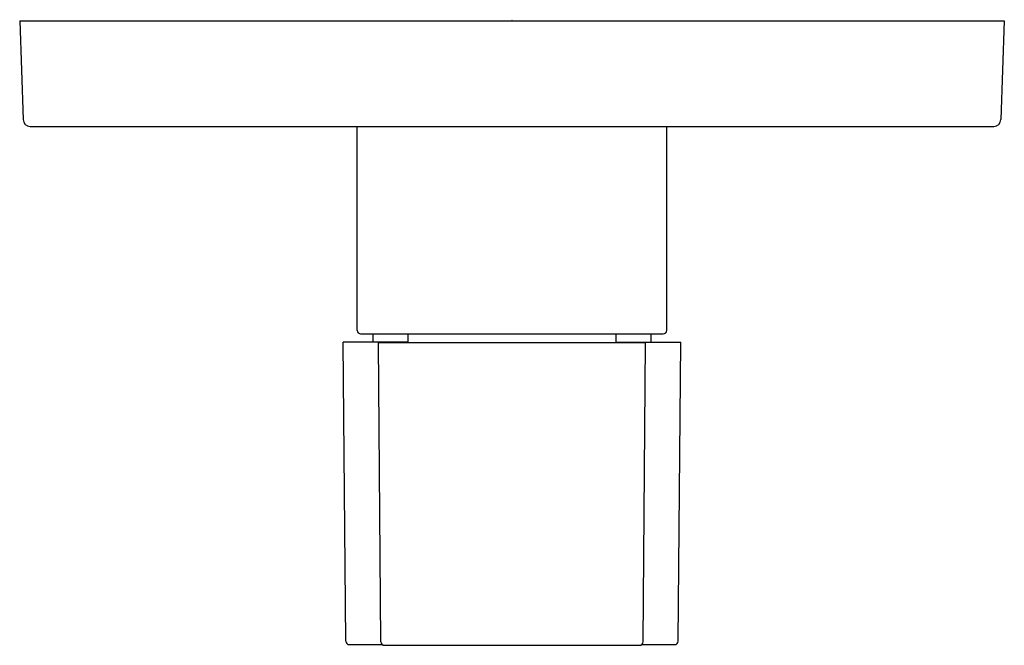
# Model space of a CAD drawing. Units: inches. Extents: x 432.08 to 437.59, y 80.34 to 83.85.
import ezdxf

# ---------------------------------------------------------------- set-up
doc = ezdxf.new("R2010")
doc.units = ezdxf.units.IN
doc.header["$LTSCALE"] = 0.64311
doc.header["$MEASUREMENT"] = 0
doc.layers.get('0').update_dxf_attribs({"color": 255, "linetype": 'CONTINUOUS'})
doc.layers.get('Defpoints').update_dxf_attribs({"linetype": 'CONTINUOUS'})
doc.styles.get("Standard").update_dxf_attribs({"font": 'txt', "width": 0.8})

msp = doc.modelspace()

# ---------------------------------------------------------------- linework, layer by layer
for p, q in [((432.0787, 83.8394), (437.5905, 83.8394)), ((432.0787, 83.8394), (432.098, 83.2865)), ((437.5905, 83.8394), (437.5712, 83.2865)), ((432.137, 83.2488), (437.5322, 83.2488)), ((433.9684, 82.1064), (433.9684, 83.2488)), ((435.7007, 82.1064), (435.7007, 83.2488)), ((433.9874, 82.0874), (435.6817, 82.0874)), ((434.057, 82.0401), (434.057, 82.0874)), ((434.2539, 82.0362), (434.2539, 82.0874)), ((435.4153, 82.0874), (435.4153, 82.0362)), ((435.6121, 82.0874), (435.6121, 82.0401)), ((434.2539, 82.0401), (433.8897, 82.0401)), ((433.9043, 80.3661), (433.8897, 82.0401)), ((435.5826, 82.0362), (434.0866, 82.0362)), ((434.1012, 80.3621), (434.0866, 82.0362)), ((435.4153, 82.0401), (435.7795, 82.0401)), ((435.568, 80.3621), (435.5826, 82.0362)), ((435.7649, 80.3661), (435.7795, 82.0401)), ((433.9233, 80.3472), (434.109, 80.3472)), ((434.1202, 80.3433), (435.549, 80.3433)), ((435.5601, 80.3472), (435.7459, 80.3472))]:
    msp.add_line(p, q)
for centre, radius, start, end in [((432.137, 83.2878), 0.039, 182, 270), ((437.5322, 83.2878), 0.039, 270, 358), ((433.9874, 82.1064), 0.019, 180, 270), ((435.6817, 82.1064), 0.019, 270, 360), ((433.9233, 80.3662), 0.019, 180.5, 270), ((435.7459, 80.3662), 0.019, 270, 359.5), ((434.1202, 80.3623), 0.019, 180.5, 270), ((435.549, 80.3623), 0.019, 270, 359.5)]:
    msp.add_arc(centre, radius, start, end)

# ---------------------------------------------------------------- texts
at = {"layer": 'Defpoints'}
for tag, p, s in [('TRADENAME', (434.8299, 83.8433), 'STRAYT'), ('MODELNUMBER', (434.8299, 83.845), 'K-75391D'), ('PRODUCT', (434.8299, 83.8416), 'VALVE TRIM')]:
    msp.add_attdef(tag, p, s, height=0.001, dxfattribs=at)

doc.saveas('drawing.dxf')
